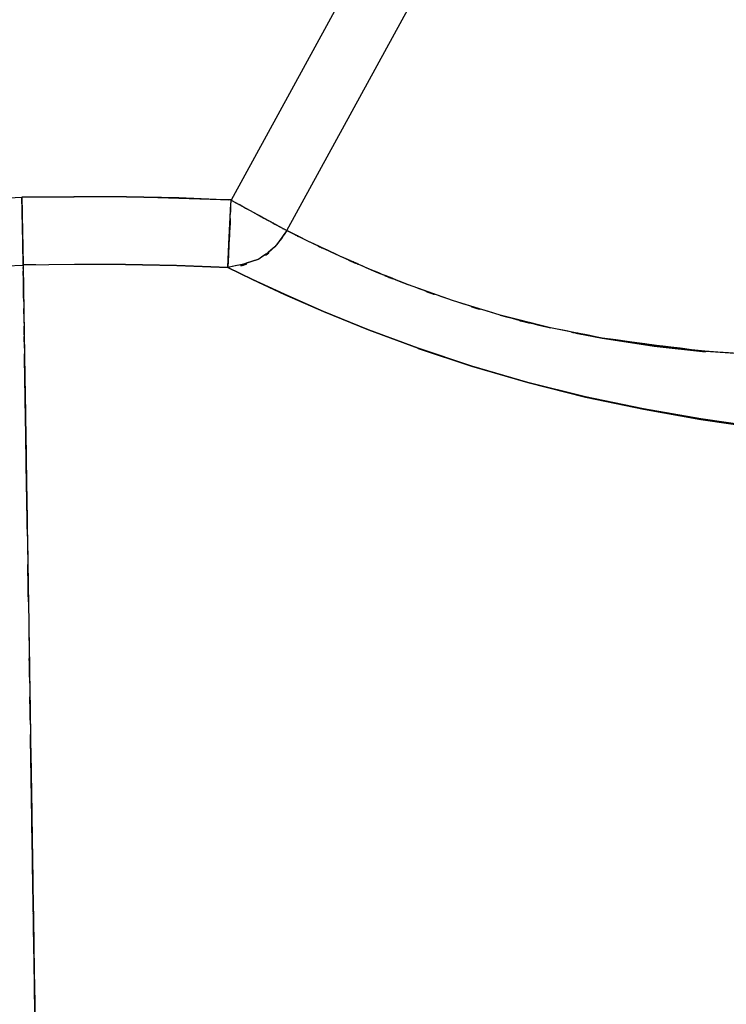
# Model space of a CAD drawing. Units: inches. Extents: x 15.2 to 102, y -15.3 to 80.8.
# Drawn here: x 44.9 to 48.8, y -0.7 to 4.7 of the extents above; entities that cross this region are included whole.
import ezdxf

# ---------------------------------------------------------------- set-up
doc = ezdxf.new("R2010")
doc.units = ezdxf.units.IN
doc.header["$MEASUREMENT"] = 0

# ---------------------------------------------------------------- blocks, each defined once
blk = doc.blocks.new('block 433')
at = {"color": 7, "lineweight": 25, "true_color": 0xffffff}
blk.add_open_spline([(44.9059, 3.6911), (43.2715, 3.5926), (45.4495, 3.7407), (43.8169, 3.617), (42.1977, 3.3838), (44.3519, 3.7256), (42.7399, 3.4462), (41.1497, 3.0686), (43.2667, 3.586), (41.6812, 3.1874)], degree=3, knots=[0, 0, 0, 0, 1, 1, 1, 2, 2, 2, 3, 3, 3, 3], dxfattribs=at)
blk = doc.blocks.new('block 434')
at = {"color": 7, "lineweight": 25, "true_color": 0xffffff}
blk.add_open_spline([(44.9131, 3.3208), (44.9121, 3.3886), (44.9138, 3.2894), (44.9124, 3.3704), (44.9093, 3.5161), (44.9134, 3.3073), (44.9103, 3.4744), (44.9072, 3.6312), (44.9114, 3.4179), (44.9083, 3.5812), (44.9048, 3.7449), (44.9093, 3.5251), (44.9059, 3.6911)], degree=3, knots=[0, 0, 0, 0, 1, 1, 1, 2, 2, 2, 3, 3, 3, 4, 4, 4, 4], dxfattribs=at)
blk = doc.blocks.new('block 977')
at = {"color": 7, "lineweight": 25, "true_color": 0xffffff}
blk.add_open_spline([(46.0507, 3.6763), (46.2098, 3.5891), (45.999, 3.7046), (46.1561, 3.6188), (46.3066, 3.5364), (46.1106, 3.6436), (46.2543, 3.565), (46.349, 3.513), (46.2277, 3.5795), (46.3149, 3.532), (46.3783, 3.4972), (46.2966, 3.5416), (46.3556, 3.5096)], degree=3, knots=[0, 0, 0, 0, 1, 1, 1, 2, 2, 2, 3, 3, 3, 4, 4, 4, 4], dxfattribs=at)
blk = doc.blocks.new('block 978')
at = {"color": 7, "lineweight": 25, "true_color": 0xffffff}
blk.add_open_spline([(46.3556, 3.5096), (46.2601, 3.3731), (46.3914, 3.5516), (46.2898, 3.4203), (46.1578, 3.3094), (46.34, 3.4479), (46.1988, 3.3511), (45.9535, 3.2743), (46.2849, 3.3625), (46.0331, 3.307)], degree=3, knots=[0, 0, 0, 0, 1, 1, 1, 2, 2, 2, 3, 3, 3, 3], dxfattribs=at)
blk = doc.blocks.new('block 979')
at = {"color": 7, "lineweight": 25, "true_color": 0xffffff}
blk.add_lwpolyline([(46.0352, 3.3507), (46.0389, 3.4345)], dxfattribs=at)
blk = doc.blocks.new('block 980')
at = {"color": 7, "lineweight": 25, "true_color": 0xffffff}
blk.add_lwpolyline([(46.0389, 3.4345), (46.0445, 3.5475)], dxfattribs=at)
blk = doc.blocks.new('block 981')
at = {"color": 7, "lineweight": 25, "true_color": 0xffffff}
blk.add_lwpolyline([(46.0445, 3.5475), (46.0507, 3.6763)], dxfattribs=at)
blk = doc.blocks.new('block 2002')
at = {"color": 7, "lineweight": 25, "true_color": 0xffffff}
blk.add_open_spline([(44.9131, 3.3208), (44.9148, 3.194), (44.9124, 3.3693), (44.9141, 3.2333), (44.9172, 3.0162), (44.9127, 3.3239), (44.9165, 3.0793), (44.922, 2.7203), (44.9145, 3.2116), (44.9203, 2.8336)], degree=3, knots=[0, 0, 0, 0, 1, 1, 1, 2, 2, 2, 3, 3, 3, 3], dxfattribs=at)
blk = doc.blocks.new('block 2003')
at = {"color": 7, "lineweight": 25, "true_color": 0xffffff}
blk.add_lwpolyline([(45.1932, 3.3242), (44.9131, 3.3208)], dxfattribs=at)
blk = doc.blocks.new('block 2004')
at = {"color": 7, "lineweight": 25, "true_color": 0xffffff}
blk.add_lwpolyline([(45.4733, 3.3232), (45.1932, 3.3242)], dxfattribs=at)
blk = doc.blocks.new('block 2005')
at = {"color": 7, "lineweight": 25, "true_color": 0xffffff}
blk.add_lwpolyline([(45.753, 3.3177), (45.4733, 3.3232)], dxfattribs=at)
blk = doc.blocks.new('block 2006')
at = {"color": 7, "lineweight": 25, "true_color": 0xffffff}
blk.add_lwpolyline([(46.0331, 3.307), (45.753, 3.3177)], dxfattribs=at)
blk = doc.blocks.new('block 2007')
at = {"color": 7, "lineweight": 25, "true_color": 0xffffff}
blk.add_lwpolyline([(46.1678, 3.2419), (46.0331, 3.307)], dxfattribs=at)
blk = doc.blocks.new('block 2008')
at = {"color": 7, "lineweight": 25, "true_color": 0xffffff}
blk.add_lwpolyline([(46.3438, 3.1599), (46.1678, 3.2419)], dxfattribs=at)
blk = doc.blocks.new('block 2009')
at = {"color": 7, "lineweight": 25, "true_color": 0xffffff}
blk.add_lwpolyline([(46.5571, 3.0665), (46.3438, 3.1599)], dxfattribs=at)
blk = doc.blocks.new('block 2010')
at = {"color": 7, "lineweight": 25, "true_color": 0xffffff}
blk.add_lwpolyline([(46.8024, 2.9663), (46.5571, 3.0665)], dxfattribs=at)
blk = doc.blocks.new('block 2011')
at = {"color": 7, "lineweight": 25, "true_color": 0xffffff}
blk.add_lwpolyline([(47.0749, 2.8653), (46.8024, 2.9663)], dxfattribs=at)
blk = doc.blocks.new('block 2012')
at = {"color": 7, "lineweight": 25, "true_color": 0xffffff}
blk.add_lwpolyline([(47.3681, 2.7678), (47.0749, 2.8653)], dxfattribs=at)
blk = doc.blocks.new('block 2013')
at = {"color": 7, "lineweight": 25, "true_color": 0xffffff}
blk.add_lwpolyline([(47.6754, 2.6786), (47.3681, 2.7678)], dxfattribs=at)
blk = doc.blocks.new('block 2014')
at = {"color": 7, "lineweight": 25, "true_color": 0xffffff}
blk.add_lwpolyline([(47.9913, 2.6001), (47.6754, 2.6786)], dxfattribs=at)
blk = doc.blocks.new('block 2015')
at = {"color": 7, "lineweight": 25, "true_color": 0xffffff}
blk.add_lwpolyline([(48.3086, 2.5332), (47.9913, 2.6001)], dxfattribs=at)
blk = doc.blocks.new('block 2016')
at = {"color": 7, "lineweight": 25, "true_color": 0xffffff}
blk.add_lwpolyline([(48.6217, 2.4784), (48.3086, 2.5332)], dxfattribs=at)
blk = doc.blocks.new('block 2017')
at = {"color": 7, "lineweight": 25, "true_color": 0xffffff}
blk.add_lwpolyline([(48.9252, 2.4347), (48.6217, 2.4784)], dxfattribs=at)
blk = doc.blocks.new('block 2040')
at = {"color": 7, "lineweight": 25, "true_color": 0xffffff}
blk.add_open_spline([(44.9517, 0.8389), (44.962, 0.1919), (44.9482, 1.0577), (44.9586, 0.4062), (44.9692, -0.2639), (44.9551, 0.6336), (44.9658, -0.0427), (44.9765, -0.7293), (44.962, 0.1885), (44.973, -0.5016), (44.9841, -1.1961), (44.9692, -0.269), (44.9803, -0.9649)], degree=3, knots=[0, 0, 0, 0, 1, 1, 1, 2, 2, 2, 3, 3, 3, 4, 4, 4, 4], dxfattribs=at)
blk = doc.blocks.new('block 2041')
at = {"color": 7, "lineweight": 25, "true_color": 0xffffff}
blk.add_open_spline([(44.9355, 1.8776), (44.9469, 1.1428), (44.9313, 2.1326), (44.9431, 1.3829), (44.9558, 0.5747), (44.9389, 1.6623), (44.9517, 0.8389)], degree=3, knots=[0, 0, 0, 0, 1, 1, 1, 2, 2, 2, 2], dxfattribs=at)
blk = doc.blocks.new('block 2042')
at = {"color": 7, "lineweight": 25, "true_color": 0xffffff}
blk.add_open_spline([(44.9203, 2.8336), (44.93, 2.2159), (44.9169, 3.0624), (44.9269, 2.4106), (44.9393, 1.6285), (44.9224, 2.6941), (44.9355, 1.8776)], degree=3, knots=[0, 0, 0, 0, 1, 1, 1, 2, 2, 2, 2], dxfattribs=at)
blk = doc.blocks.new('block 2836')
at = {"color": 7, "lineweight": 25, "true_color": 0xffffff}
blk.add_lwpolyline([(46.3559, 3.5106), (46.4424, 3.4679)], dxfattribs=at)
blk = doc.blocks.new('block 2837')
at = {"color": 7, "lineweight": 25, "true_color": 0xffffff}
blk.add_lwpolyline([(46.5002, 3.4396), (46.6225, 3.3817)], dxfattribs=at)
blk = doc.blocks.new('block 2838')
at = {"color": 7, "lineweight": 25, "true_color": 0xffffff}
blk.add_open_spline([(46.6529, 3.3683), (46.8961, 3.2598), (46.5664, 3.4052), (46.8175, 3.2953), (47.119, 3.1726), (46.7111, 3.3373), (47.0215, 3.2129)], degree=3, knots=[0, 0, 0, 0, 1, 1, 1, 2, 2, 2, 2], dxfattribs=at)
blk = doc.blocks.new('block 2839')
at = {"color": 7, "lineweight": 25, "true_color": 0xffffff}
blk.add_open_spline([(47.5234, 3.0469), (47.9279, 2.9401), (47.3853, 3.0772), (47.7946, 2.9783), (47.798, 2.9776), (47.7932, 2.9783), (47.797, 2.9776)], degree=3, knots=[0, 0, 0, 0, 1, 1, 1, 2, 2, 2, 2], dxfattribs=at)
blk = doc.blocks.new('block 2840')
at = {"color": 7, "lineweight": 25, "true_color": 0xffffff}
blk.add_lwpolyline([(47.9393, 2.949), (48.0822, 2.9201)], dxfattribs=at)
blk = doc.blocks.new('block 2841')
at = {"color": 7, "lineweight": 25, "true_color": 0xffffff}
blk.add_lwpolyline([(48.0822, 2.9201), (48.3668, 2.877)], dxfattribs=at)
blk = doc.blocks.new('block 2842')
at = {"color": 7, "lineweight": 25, "true_color": 0xffffff}
blk.add_lwpolyline([(48.3668, 2.877), (48.6469, 2.8467)], dxfattribs=at)
blk = doc.blocks.new('block 3101')
at = {"color": 7, "lineweight": 25, "true_color": 0xffffff}
blk.add_lwpolyline([(46.8024, 2.9666), (46.5571, 3.0669)], dxfattribs=at)
blk = doc.blocks.new('block 3102')
at = {"color": 7, "lineweight": 25, "true_color": 0xffffff}
blk.add_lwpolyline([(47.3677, 2.7671), (47.0745, 2.865)], dxfattribs=at)
blk = doc.blocks.new('block 3103')
at = {"color": 7, "lineweight": 25, "true_color": 0xffffff}
blk.add_lwpolyline([(47.6754, 2.6776), (47.3677, 2.7671)], dxfattribs=at)
blk = doc.blocks.new('block 3104')
at = {"color": 7, "lineweight": 25, "true_color": 0xffffff}
blk.add_lwpolyline([(47.9909, 2.5987), (47.6754, 2.6776)], dxfattribs=at)
blk = doc.blocks.new('block 3105')
at = {"color": 7, "lineweight": 25, "true_color": 0xffffff}
blk.add_lwpolyline([(48.3086, 2.5315), (47.9909, 2.5987)], dxfattribs=at)
blk = doc.blocks.new('block 3106')
at = {"color": 7, "lineweight": 25, "true_color": 0xffffff}
blk.add_lwpolyline([(48.6214, 2.4764), (48.3086, 2.5315)], dxfattribs=at)
blk = doc.blocks.new('block 3107')
at = {"color": 7, "lineweight": 25, "true_color": 0xffffff}
blk.add_lwpolyline([(48.9246, 2.4323), (48.6214, 2.4764)], dxfattribs=at)
blk = doc.blocks.new('block 3115')
at = {"color": 7, "lineweight": 25, "true_color": 0xffffff}
blk.add_lwpolyline([(48.0822, 2.9201), (48.641, 2.8471)], dxfattribs=at)
blk = doc.blocks.new('block 3117')
at = {"color": 7, "lineweight": 25, "true_color": 0xffffff}
blk.add_lwpolyline([(46.1681, 3.2426), (46.0331, 3.3077)], dxfattribs=at)
blk = doc.blocks.new('block 3118')
at = {"color": 7, "lineweight": 25, "true_color": 0xffffff}
blk.add_lwpolyline([(46.3438, 3.1609), (46.1681, 3.2426)], dxfattribs=at)
blk = doc.blocks.new('block 3119')
at = {"color": 7, "lineweight": 25, "true_color": 0xffffff}
blk.add_lwpolyline([(46.5571, 3.0669), (46.3438, 3.1609)], dxfattribs=at)
blk = doc.blocks.new('block 3196')
at = {"color": 7, "lineweight": 25, "true_color": 0xffffff}
blk.add_open_spline([(44.9203, 2.8336), (44.9251, 2.5312), (44.9186, 2.9411), (44.9238, 2.629), (44.9289, 2.3055), (44.922, 2.742), (44.9272, 2.4106)], degree=3, knots=[0, 0, 0, 0, 1, 1, 1, 2, 2, 2, 2], dxfattribs=at)
blk = doc.blocks.new('block 3197')
at = {"color": 7, "lineweight": 25, "true_color": 0xffffff}
blk.add_open_spline([(44.9155, 3.1385), (44.9189, 2.9235), (44.9141, 3.2174), (44.9179, 2.9914), (44.9217, 2.7589), (44.9165, 3.0744), (44.9203, 2.8336)], degree=3, knots=[0, 0, 0, 0, 1, 1, 1, 2, 2, 2, 2], dxfattribs=at)
blk = doc.blocks.new('block 3198')
at = {"color": 7, "lineweight": 25, "true_color": 0xffffff}
blk.add_open_spline([(44.9141, 3.2446), (44.9148, 3.1719), (44.9138, 3.2708), (44.9145, 3.1954), (44.9158, 3.1113), (44.9141, 3.225), (44.9155, 3.1385)], degree=3, knots=[0, 0, 0, 0, 1, 1, 1, 2, 2, 2, 2], dxfattribs=at)
blk = doc.blocks.new('block 3199')
at = {"color": 7, "lineweight": 25, "true_color": 0xffffff}
blk.add_open_spline([(44.9131, 3.3208), (44.9138, 3.2705), (44.9131, 3.339), (44.9134, 3.2863), (44.9141, 3.225), (44.9131, 3.3084), (44.9141, 3.2446)], degree=3, knots=[0, 0, 0, 0, 1, 1, 1, 2, 2, 2, 2], dxfattribs=at)
blk = doc.blocks.new('block 3200')
at = {"color": 7, "lineweight": 25, "true_color": 0xffffff}
blk.add_open_spline([(41.7636, 2.8247), (43.0534, 3.1595), (41.3312, 2.7237), (42.6245, 3.0427), (43.8441, 3.2798), (42.2149, 2.9794), (43.4389, 3.193), (44.5837, 3.3394), (43.0558, 3.1588), (44.2031, 3.2832), (45.2679, 3.3456), (43.8472, 3.2701), (44.9131, 3.3208)], degree=3, knots=[0, 0, 0, 0, 1, 1, 1, 2, 2, 2, 3, 3, 3, 4, 4, 4, 4], dxfattribs=at)
blk = doc.blocks.new('block 3216')
at = {"color": 7, "lineweight": 25, "true_color": 0xffffff}
blk.add_open_spline([(44.9679, -0.1946), (44.9772, -0.7786), (44.9648, 0.0004), (44.9741, -0.5842), (44.9834, -1.1551), (44.971, -0.3934), (44.9803, -0.9649)], degree=3, knots=[0, 0, 0, 0, 1, 1, 1, 2, 2, 2, 2], dxfattribs=at)
blk = doc.blocks.new('block 3217')
at = {"color": 7, "lineweight": 25, "true_color": 0xffffff}
blk.add_open_spline([(44.9562, 0.5523), (44.9651, -0.0103), (44.9534, 0.7418), (44.9624, 0.1764), (44.971, -0.3789), (44.9593, 0.3632), (44.9679, -0.1946)], degree=3, knots=[0, 0, 0, 0, 1, 1, 1, 2, 2, 2, 2], dxfattribs=at)
blk = doc.blocks.new('block 3218')
at = {"color": 7, "lineweight": 25, "true_color": 0xffffff}
blk.add_open_spline([(44.9355, 1.878), (44.9506, 0.9061), (44.93, 2.218), (44.9458, 1.222), (44.9613, 0.2281), (44.9403, 1.5669), (44.9562, 0.5523)], degree=3, knots=[0, 0, 0, 0, 1, 1, 1, 2, 2, 2, 2], dxfattribs=at)
blk = doc.blocks.new('block 3219')
at = {"color": 7, "lineweight": 25, "true_color": 0xffffff}
blk.add_open_spline([(44.9272, 2.4106), (44.9331, 2.0247), (44.9251, 2.5449), (44.931, 2.1505), (44.9376, 1.7453), (44.9289, 2.2907), (44.9355, 1.878)], degree=3, knots=[0, 0, 0, 0, 1, 1, 1, 2, 2, 2, 2], dxfattribs=at)
blk = doc.blocks.new('block 4150')
at = {"color": 7, "lineweight": 25, "true_color": 0xffffff}
blk.add_lwpolyline([(46.0331, 3.308), (46.0007, 3.3084)], dxfattribs=at)
blk = doc.blocks.new('block 4151')
at = {"color": 7, "lineweight": 25, "true_color": 0xffffff}
blk.add_lwpolyline([(44.9816, 3.3218), (44.9131, 3.3225)], dxfattribs=at)
blk = doc.blocks.new('block 4152')
at = {"color": 7, "lineweight": 25, "true_color": 0xffffff}
blk.add_open_spline([(46.0462, 3.5764), (46.0445, 3.5399), (46.0469, 3.5885), (46.0451, 3.5523), (46.0362, 3.3707), (46.0476, 3.605), (46.0393, 3.4351), (46.0327, 3.298), (46.041, 3.4693), (46.0352, 3.3494), (46.0317, 3.2818), (46.0358, 3.3652), (46.0331, 3.308)], degree=3, knots=[0, 0, 0, 0, 1, 1, 1, 2, 2, 2, 3, 3, 3, 4, 4, 4, 4], dxfattribs=at)
blk = doc.blocks.new('block 4153')
at = {"color": 7, "lineweight": 25, "true_color": 0xffffff}
blk.add_lwpolyline([(45.7651, 3.6894), (46.0383, 3.6777)], dxfattribs=at)
blk = doc.blocks.new('block 4154')
at = {"color": 7, "lineweight": 25, "true_color": 0xffffff}
blk.add_lwpolyline([(45.4788, 3.6949), (45.7651, 3.6894)], dxfattribs=at)
blk = doc.blocks.new('block 4598')
at = {"color": 7, "lineweight": 25, "true_color": 0xffffff}
blk.add_open_spline([(44.9355, 1.8745), (44.9289, 2.2903), (44.9376, 1.7412), (44.9313, 2.1491), (44.9251, 2.5442), (44.9331, 2.023), (44.9272, 2.4099)], degree=3, knots=[0, 0, 0, 0, 1, 1, 1, 2, 2, 2, 2], dxfattribs=at)
blk = doc.blocks.new('block 4599')
at = {"color": 7, "lineweight": 25, "true_color": 0xffffff}
blk.add_open_spline([(44.9155, 3.1406), (44.9141, 3.2274), (44.9158, 3.1134), (44.9145, 3.1978), (44.9138, 3.2729), (44.9148, 3.1744), (44.9141, 3.247)], degree=3, knots=[0, 0, 0, 0, 1, 1, 1, 2, 2, 2, 2], dxfattribs=at)
blk = doc.blocks.new('block 5085')
at = {"color": 7, "lineweight": 25, "true_color": 0xffffff}
blk.add_lwpolyline([(47.5758, 6.4642), (46.0507, 3.6763)], dxfattribs=at)
blk = doc.blocks.new('block 5086')
at = {"color": 7, "lineweight": 25, "true_color": 0xffffff}
blk.add_lwpolyline([(46.0507, 3.6763), (45.4784, 3.6935)], dxfattribs=at)
blk = doc.blocks.new('block 5087')
at = {"color": 7, "lineweight": 25, "true_color": 0xffffff}
blk.add_lwpolyline([(45.4784, 3.6935), (44.9059, 3.6911)], dxfattribs=at)
blk = doc.blocks.new('block 5088')
at = {"color": 7, "lineweight": 25, "true_color": 0xffffff}
blk.add_open_spline([(44.9059, 3.6911), (43.3159, 3.5981), (45.4347, 3.738), (43.8468, 3.6212), (42.2307, 3.3924), (44.3805, 3.7283), (42.772, 3.4531), (41.1335, 3.0662), (43.3146, 3.5974), (41.6812, 3.1874)], degree=3, knots=[0, 0, 0, 0, 1, 1, 1, 2, 2, 2, 3, 3, 3, 3], dxfattribs=at)
blk = doc.blocks.new('block 5193')
at = {"color": 7, "lineweight": 25, "true_color": 0xffffff}
blk.add_lwpolyline([(48.6214, 2.4764), (48.9246, 2.4323)], dxfattribs=at)
blk = doc.blocks.new('block 5194')
at = {"color": 7, "lineweight": 25, "true_color": 0xffffff}
blk.add_lwpolyline([(48.3082, 2.5315), (48.6214, 2.4764)], dxfattribs=at)
blk = doc.blocks.new('block 5195')
at = {"color": 7, "lineweight": 25, "true_color": 0xffffff}
blk.add_lwpolyline([(47.9909, 2.5987), (48.3082, 2.5315)], dxfattribs=at)
blk = doc.blocks.new('block 5196')
at = {"color": 7, "lineweight": 25, "true_color": 0xffffff}
blk.add_lwpolyline([(47.6754, 2.6776), (47.9909, 2.5987)], dxfattribs=at)
blk = doc.blocks.new('block 5197')
at = {"color": 7, "lineweight": 25, "true_color": 0xffffff}
blk.add_lwpolyline([(47.3677, 2.7675), (47.6754, 2.6776)], dxfattribs=at)
blk = doc.blocks.new('block 5198')
at = {"color": 7, "lineweight": 25, "true_color": 0xffffff}
blk.add_lwpolyline([(47.0745, 2.865), (47.3677, 2.7675)], dxfattribs=at)
blk = doc.blocks.new('block 5199')
at = {"color": 7, "lineweight": 25, "true_color": 0xffffff}
blk.add_lwpolyline([(46.5571, 3.0669), (46.8024, 2.9666)], dxfattribs=at)
blk = doc.blocks.new('block 5200')
at = {"color": 7, "lineweight": 25, "true_color": 0xffffff}
blk.add_lwpolyline([(46.3442, 3.1609), (46.5571, 3.0669)], dxfattribs=at)
blk = doc.blocks.new('block 5201')
at = {"color": 7, "lineweight": 25, "true_color": 0xffffff}
blk.add_lwpolyline([(46.1678, 3.2426), (46.3442, 3.1609)], dxfattribs=at)
blk = doc.blocks.new('block 5202')
at = {"color": 7, "lineweight": 25, "true_color": 0xffffff}
blk.add_lwpolyline([(46.0331, 3.3077), (46.1678, 3.2426)], dxfattribs=at)
blk = doc.blocks.new('block 5203')
at = {"color": 7, "lineweight": 25, "true_color": 0xffffff}
blk.add_lwpolyline([(45.7533, 3.3187), (46.0331, 3.3077)], dxfattribs=at)
blk = doc.blocks.new('block 5204')
at = {"color": 7, "lineweight": 25, "true_color": 0xffffff}
blk.add_lwpolyline([(45.4733, 3.3246), (45.7533, 3.3187)], dxfattribs=at)
blk = doc.blocks.new('block 5205')
at = {"color": 7, "lineweight": 25, "true_color": 0xffffff}
blk.add_open_spline([(44.9355, 1.8745), (44.9224, 2.6944), (44.9393, 1.6241), (44.9269, 2.4095), (44.9165, 3.0648), (44.93, 2.2142), (44.9203, 2.835)], degree=3, knots=[0, 0, 0, 0, 1, 1, 1, 2, 2, 2, 2], dxfattribs=at)
blk = doc.blocks.new('block 5206')
at = {"color": 7, "lineweight": 25, "true_color": 0xffffff}
blk.add_open_spline([(44.9803, -0.9746), (44.9699, -0.3107), (44.9841, -1.1954), (44.9734, -0.5326), (44.963, 0.1261), (44.9768, -0.7503), (44.9665, -0.0944), (44.9562, 0.5526), (44.9699, -0.3062), (44.9596, 0.3352), (44.95, 0.9612), (44.963, 0.1289), (44.9531, 0.7511)], degree=3, knots=[0, 0, 0, 0, 1, 1, 1, 2, 2, 2, 3, 3, 3, 4, 4, 4, 4], dxfattribs=at)
blk = doc.blocks.new('block 5223')
at = {"color": 7, "lineweight": 25, "true_color": 0xffffff}
blk.add_lwpolyline([(45.1873, 3.6939), (44.9062, 3.6928)], dxfattribs=at)
blk = doc.blocks.new('block 5224')
at = {"color": 7, "lineweight": 25, "true_color": 0xffffff}
blk.add_lwpolyline([(46.051, 3.6773), (45.968, 3.6797)], dxfattribs=at)
blk = doc.blocks.new('block 5225')
at = {"color": 7, "lineweight": 25, "true_color": 0xffffff}
blk.add_lwpolyline([(45.5897, 3.6915), (45.4788, 3.6949)], dxfattribs=at)
blk = doc.blocks.new('block 5378')
at = {"color": 7, "lineweight": 25, "true_color": 0xffffff}
blk.add_lwpolyline([(46.0448, 3.5481), (46.0393, 3.4351)], dxfattribs=at)
blk = doc.blocks.new('block 5379')
at = {"color": 7, "lineweight": 25, "true_color": 0xffffff}
blk.add_lwpolyline([(46.0393, 3.4351), (46.0352, 3.3514)], dxfattribs=at)
blk = doc.blocks.new('block 5556')
at = {"color": 7, "lineweight": 25, "true_color": 0xffffff}
blk.add_open_spline([(49.9467, 2.8312), (49.7348, 2.8216), (50.0242, 2.834), (49.802, 2.8247), (49.5374, 2.8168), (49.9009, 2.8271), (49.6205, 2.8195), (48.9662, 2.8168), (49.8654, 2.8154), (49.1709, 2.8202), (48.3933, 2.8543), (49.4461, 2.7971), (48.6445, 2.8488), (47.8063, 2.9515), (48.929, 2.8061), (48.0829, 2.9215)], degree=3, knots=[0, 0, 0, 0, 1, 1, 1, 2, 2, 2, 3, 3, 3, 4, 4, 4, 5, 5, 5, 5], dxfattribs=at)
blk = doc.blocks.new('block 5557')
at = {"color": 7, "lineweight": 25, "true_color": 0xffffff}
blk.add_open_spline([(48.0829, 2.9215), (47.6564, 3.0045), (48.2238, 2.8915), (47.799, 2.978), (47.3839, 3.0793), (47.9344, 2.9408), (47.5238, 3.0472), (47.1293, 3.1647), (47.6506, 3.0059), (47.2633, 3.1268), (46.8982, 3.2543), (47.3784, 3.0834), (47.0229, 3.2122), (46.6952, 3.3421), (47.1245, 3.1695), (46.8082, 3.2984), (46.5247, 3.4224), (46.8944, 3.2591), (46.6236, 3.38), (46.3876, 3.491), (46.6914, 3.3473), (46.4717, 3.452), (46.2929, 3.5402), (46.5247, 3.4252), (46.3556, 3.5096)], degree=3, knots=[0, 0, 0, 0, 1, 1, 1, 2, 2, 2, 3, 3, 3, 4, 4, 4, 5, 5, 5, 6, 6, 6, 7, 7, 7, 8, 8, 8, 8], dxfattribs=at)
blk = doc.blocks.new('block 5558')
at = {"color": 7, "lineweight": 25, "true_color": 0xffffff}
blk.add_open_spline([(46.3556, 3.5096), (46.2639, 3.3776), (46.39, 3.5506), (46.2925, 3.4231), (46.1626, 3.3115), (46.3421, 3.451), (46.2029, 3.3535), (45.9514, 3.2725), (46.2915, 3.3652), (46.0331, 3.307)], degree=3, knots=[0, 0, 0, 0, 1, 1, 1, 2, 2, 2, 3, 3, 3, 3], dxfattribs=at)
blk = doc.blocks.new('block 5559')
at = {"color": 7, "lineweight": 25, "true_color": 0xffffff}
blk.add_lwpolyline([(46.0331, 3.307), (46.1678, 3.2419)], dxfattribs=at)
blk = doc.blocks.new('block 5560')
at = {"color": 7, "lineweight": 25, "true_color": 0xffffff}
blk.add_lwpolyline([(46.1678, 3.2419), (46.3438, 3.1599)], dxfattribs=at)
blk = doc.blocks.new('block 5561')
at = {"color": 7, "lineweight": 25, "true_color": 0xffffff}
blk.add_lwpolyline([(46.3438, 3.1599), (46.5567, 3.0665)], dxfattribs=at)
blk = doc.blocks.new('block 5562')
at = {"color": 7, "lineweight": 25, "true_color": 0xffffff}
blk.add_lwpolyline([(46.5567, 3.0665), (46.8024, 2.9663)], dxfattribs=at)
blk = doc.blocks.new('block 5563')
at = {"color": 7, "lineweight": 25, "true_color": 0xffffff}
blk.add_lwpolyline([(46.8024, 2.9663), (47.0749, 2.8653)], dxfattribs=at)
blk = doc.blocks.new('block 5564')
at = {"color": 7, "lineweight": 25, "true_color": 0xffffff}
blk.add_lwpolyline([(47.0749, 2.8653), (47.3681, 2.7678)], dxfattribs=at)
blk = doc.blocks.new('block 5565')
at = {"color": 7, "lineweight": 25, "true_color": 0xffffff}
blk.add_lwpolyline([(47.3681, 2.7678), (47.6757, 2.6786)], dxfattribs=at)
blk = doc.blocks.new('block 5566')
at = {"color": 7, "lineweight": 25, "true_color": 0xffffff}
blk.add_lwpolyline([(47.6757, 2.6786), (47.9913, 2.6001)], dxfattribs=at)
blk = doc.blocks.new('block 5567')
at = {"color": 7, "lineweight": 25, "true_color": 0xffffff}
blk.add_lwpolyline([(47.9913, 2.6001), (48.3086, 2.5332)], dxfattribs=at)
blk = doc.blocks.new('block 5568')
at = {"color": 7, "lineweight": 25, "true_color": 0xffffff}
blk.add_lwpolyline([(48.3086, 2.5332), (48.6221, 2.4784)], dxfattribs=at)
blk = doc.blocks.new('block 5569')
at = {"color": 7, "lineweight": 25, "true_color": 0xffffff}
blk.add_lwpolyline([(48.6221, 2.4784), (48.9252, 2.4347)], dxfattribs=at)
blk = doc.blocks.new('block 5660')
at = {"color": 7, "lineweight": 25, "true_color": 0xffffff}
blk.add_lwpolyline([(48.9177, 2.8298), (48.6476, 2.8484)], dxfattribs=at)
blk = doc.blocks.new('block 5661')
at = {"color": 7, "lineweight": 25, "true_color": 0xffffff}
blk.add_lwpolyline([(48.6476, 2.8484), (48.3675, 2.8788)], dxfattribs=at)
blk = doc.blocks.new('block 5662')
at = {"color": 7, "lineweight": 25, "true_color": 0xffffff}
blk.add_lwpolyline([(48.3675, 2.8788), (48.0829, 2.9215)], dxfattribs=at)
blk = doc.blocks.new('block 5663')
at = {"color": 7, "lineweight": 25, "true_color": 0xffffff}
blk.add_lwpolyline([(48.0829, 2.9215), (47.7994, 2.978)], dxfattribs=at)
blk = doc.blocks.new('block 5664')
at = {"color": 7, "lineweight": 25, "true_color": 0xffffff}
blk.add_lwpolyline([(47.7994, 2.978), (47.5238, 3.0472)], dxfattribs=at)
blk = doc.blocks.new('block 5665')
at = {"color": 7, "lineweight": 25, "true_color": 0xffffff}
blk.add_lwpolyline([(47.5238, 3.0472), (47.2623, 3.1272)], dxfattribs=at)
blk = doc.blocks.new('block 5666')
at = {"color": 7, "lineweight": 25, "true_color": 0xffffff}
blk.add_lwpolyline([(47.2623, 3.1272), (47.0218, 3.2126)], dxfattribs=at)
blk = doc.blocks.new('block 5667')
at = {"color": 7, "lineweight": 25, "true_color": 0xffffff}
blk.add_open_spline([(47.0218, 3.2126), (46.7094, 3.337), (47.12, 3.1723), (46.8165, 3.2953), (46.5202, 3.4241), (46.9081, 3.2532), (46.6222, 3.3807)], degree=3, knots=[0, 0, 0, 0, 1, 1, 1, 2, 2, 2, 2], dxfattribs=at)
blk = doc.blocks.new('block 5668')
at = {"color": 7, "lineweight": 25, "true_color": 0xffffff}
blk.add_lwpolyline([(46.6222, 3.3807), (46.471, 3.4524)], dxfattribs=at)
blk = doc.blocks.new('block 5669')
at = {"color": 7, "lineweight": 25, "true_color": 0xffffff}
blk.add_lwpolyline([(46.471, 3.4524), (46.3556, 3.5096)], dxfattribs=at)
blk = doc.blocks.new('block 5670')
at = {"color": 7, "lineweight": 25, "true_color": 0xffffff}
blk.add_lwpolyline([(46.3556, 3.5096), (47.8807, 6.2975)], dxfattribs=at)
blk = doc.blocks.new('block 5688')
at = {"color": 7, "lineweight": 25, "true_color": 0xffffff}
blk.add_open_spline([(46.0331, 3.307), (46.0362, 3.3752), (46.0314, 3.2756), (46.0355, 3.3569), (46.0424, 3.5016), (46.0324, 3.2946), (46.0403, 3.4603), (46.0479, 3.6164), (46.0376, 3.4041), (46.0455, 3.5664), (46.0531, 3.7304), (46.0427, 3.5102), (46.0507, 3.6763)], degree=3, knots=[0, 0, 0, 0, 1, 1, 1, 2, 2, 2, 3, 3, 3, 4, 4, 4, 4], dxfattribs=at)
blk = doc.blocks.new('block 5689')
at = {"color": 7, "lineweight": 25, "true_color": 0xffffff}
blk.add_lwpolyline([(46.0507, 3.6763), (45.7647, 3.688)], dxfattribs=at)
blk = doc.blocks.new('block 5690')
at = {"color": 7, "lineweight": 25, "true_color": 0xffffff}
blk.add_lwpolyline([(45.7647, 3.688), (45.4784, 3.6935)], dxfattribs=at)
blk = doc.blocks.new('block 5691')
at = {"color": 7, "lineweight": 25, "true_color": 0xffffff}
blk.add_lwpolyline([(45.4784, 3.6935), (45.1921, 3.6939)], dxfattribs=at)
blk = doc.blocks.new('block 5692')
at = {"color": 7, "lineweight": 25, "true_color": 0xffffff}
blk.add_lwpolyline([(45.1921, 3.6939), (44.9059, 3.6911)], dxfattribs=at)
blk = doc.blocks.new('block 5693')
at = {"color": 7, "lineweight": 25, "true_color": 0xffffff}
blk.add_open_spline([(44.9059, 3.6911), (44.9096, 3.5009), (44.9048, 3.7524), (44.9083, 3.5654), (44.9121, 3.3838), (44.9072, 3.6195), (44.9107, 3.4475), (44.9134, 3.3101), (44.91, 3.4817), (44.9124, 3.3621), (44.9138, 3.2949), (44.9121, 3.3773), (44.9131, 3.3208)], degree=3, knots=[0, 0, 0, 0, 1, 1, 1, 2, 2, 2, 3, 3, 3, 4, 4, 4, 4], dxfattribs=at)
blk = doc.blocks.new('block 5965')
at = {"color": 7, "lineweight": 25, "true_color": 0xffffff}
blk.add_lwpolyline([(46.0507, 3.6763), (46.3556, 3.5096)], dxfattribs=at)
blk = doc.blocks.new('block 5967')
at = {"color": 7, "lineweight": 25, "true_color": 0xffffff}
blk.add_lwpolyline([(47.5758, 6.4642), (46.0507, 3.6763)], dxfattribs=at)

msp = doc.modelspace()

# ---------------------------------------------------------------- block references
for name in ['block 5085', 'block 5967', 'block 5670', 'block 5088', 'block 433', 'block 5693', 'block 434', 'block 5688', 'block 5692', 'block 5087', 'block 5223', 'block 5691', 'block 5086', 'block 5690', 'block 4154', 'block 5225', 'block 5689', 'block 4153', 'block 5224', 'block 977', 'block 981', 'block 5965', 'block 4152', 'block 5558', 'block 978', 'block 980', 'block 5378', 'block 5557', 'block 5669', 'block 2836', 'block 5668', 'block 5379', 'block 979', 'block 2837', 'block 5667', 'block 2838', 'block 3200', 'block 2002', 'block 3199', 'block 2003', 'block 4151', 'block 2004', 'block 5204', 'block 2005', 'block 2006', 'block 5203', 'block 4150', 'block 3117', 'block 5202', 'block 2007', 'block 5559', 'block 4599', 'block 3198', 'block 5201', 'block 2008', 'block 5560', 'block 3118', 'block 3197', 'block 5666', 'block 3119', 'block 2009', 'block 5561', 'block 5200', 'block 5665', 'block 2839', 'block 5205', 'block 2042', 'block 5562', 'block 3101', 'block 5199', 'block 2010', 'block 5664', 'block 2011', 'block 5563', 'block 5663', 'block 3196', 'block 5556', 'block 2840', 'block 2841', 'block 3115', 'block 5662', 'block 3102', 'block 5198', 'block 2012', 'block 5564', 'block 2842', 'block 5661', 'block 5660', 'block 5197', 'block 3103', 'block 2013', 'block 5565', 'block 2014', 'block 3104', 'block 5196', 'block 5566', 'block 3105', 'block 5195', 'block 2015', 'block 5567', 'block 3219', 'block 4598', 'block 2016', 'block 5568', 'block 5194', 'block 3106', 'block 3107', 'block 5193', 'block 2017', 'block 5569', 'block 3218', 'block 2041', 'block 2040', 'block 5206', 'block 3217', 'block 3216']:
    msp.add_blockref(name, (0, 0))

doc.saveas('drawing.dxf')
